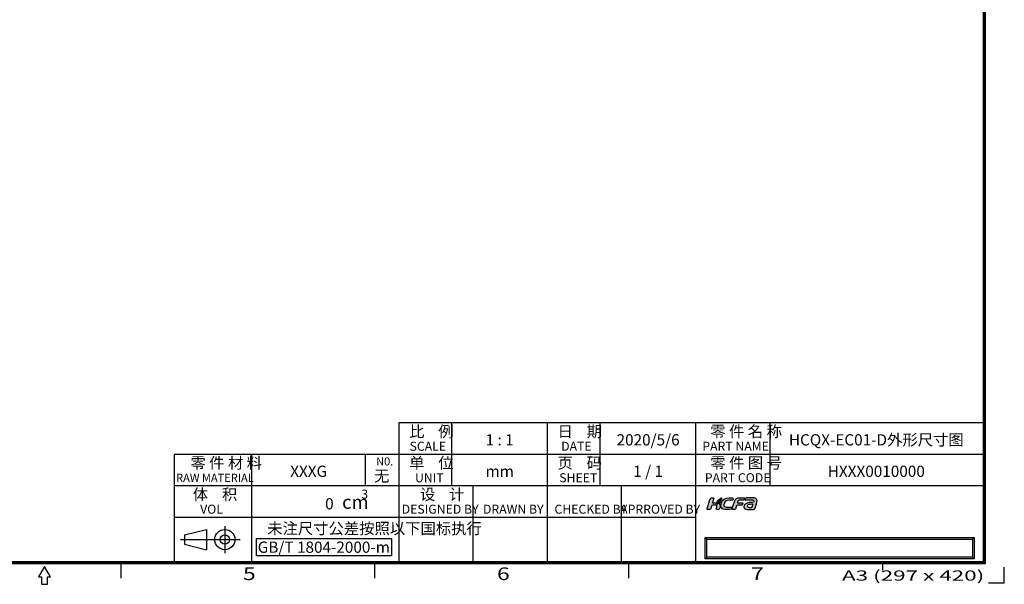
# Model space of a CAD drawing. Extents: x 0 to 427, y 0 to 299.
# Drawn here: x 208 to 427, y 0 to 125 of the extents above; entities that cross this region are included whole.
import ezdxf
from ezdxf.enums import TextEntityAlignment as Align

# ---------------------------------------------------------------- set-up
doc = ezdxf.new("R2010")
doc.units = 0
doc.header["$LTSCALE"] = 23.1
doc.header["$MEASUREMENT"] = 0
doc.layers.get('0').update_dxf_attribs({"linetype": 'CONTINUOUS'})
doc.layers.add('限高区域④', color=3, linetype='CONTINUOUS')
doc.layers.add('限高区域⑤', color=4, linetype='CONTINUOUS')
doc.styles.get("Standard").update_dxf_attribs({"font": 'isocp3.shx', "bigfont": 'gbcbig.shx'})

# ---------------------------------------------------------------- blocks, each defined once
blk = doc.blocks.new('*T1')
at = {"linetype": 'ByBlock', "width": 1.656197}
blk.add_text('A3 (297 x 420)', height=2, dxfattribs=at).set_placement((367, 16), (395, 16), align=Align.FIT)
blk = doc.blocks.new('hcfa')
at = {"layer": '限高区域⑤'}
h = blk.add_hatch(color=164, dxfattribs=at)
edge = h.paths.add_edge_path()
edge.add_spline(control_points=[(7.07, 2.36), (6.56, 2.36), (5.94, 2.45), (5.68, 1.95)], knot_values=[0.842105, 0.842105, 0.842105, 0.842105, 0.894737, 0.894737, 0.894737, 0.894737], degree=3, periodic=0)
edge.add_spline(control_points=[(5.68, 1.95), (5.5, 1.6), (5.1, 0.37), (5.04, 0.05)], knot_values=[0.894737, 0.894737, 0.894737, 0.894737, 1, 1, 1, 1], degree=3, periodic=0)
edge.add_spline(control_points=[(5.04, 0.05), (5.04, 0.02), (5.04, -0.03), (5.11, -0.03), (5.11, -0.03), (5.11, -0.03), (5.64, -0.03), (5.64, -0.03)], knot_values=[0, 0, 0, 0, 0.052632, 0.052632, 0.052632, 0.052632, 0.105263, 0.105263, 0.105263, 0.105263], degree=3, periodic=0)
edge.add_spline(control_points=[(5.64, -0.03), (5.76, -0.03), (5.74, 0.02), (5.79, 0.22)], knot_values=[0.105263, 0.105263, 0.105263, 0.105263, 0.157895, 0.157895, 0.157895, 0.157895], degree=3, periodic=0)
edge.add_spline(control_points=[(5.79, 0.22), (5.83, 0.33), (5.92, 0.77), (6.02, 0.82)], knot_values=[0.157895, 0.157895, 0.157895, 0.157895, 0.210526, 0.210526, 0.210526, 0.210526], degree=3, periodic=0)
edge.add_spline(control_points=[(6.02, 0.82), (6.12, 0.94), (6.84, 0.81), (7.05, 0.86)], knot_values=[0.210526, 0.210526, 0.210526, 0.210526, 0.263158, 0.263158, 0.263158, 0.263158], degree=3, periodic=0)
edge.add_spline(control_points=[(7.05, 0.86), (7.09, 0.87), (7.11, 0.89), (7.12, 0.92)], knot_values=[0.263158, 0.263158, 0.263158, 0.263158, 0.315789, 0.315789, 0.315789, 0.315789], degree=3, periodic=0)
edge.add_spline(control_points=[(7.12, 0.92), (7.14, 0.97), (7.21, 1.14), (7.21, 1.2)], knot_values=[0.315789, 0.315789, 0.315789, 0.315789, 0.368421, 0.368421, 0.368421, 0.368421], degree=3, periodic=0)
edge.add_spline(control_points=[(7.21, 1.2), (7.21, 1.24), (7.23, 1.29), (7.18, 1.3)], knot_values=[0.368421, 0.368421, 0.368421, 0.368421, 0.421053, 0.421053, 0.421053, 0.421053], degree=3, periodic=0)
edge.add_spline(control_points=[(7.18, 1.3), (6.84, 1.38), (6.46, 1.35), (6.12, 1.32)], knot_values=[0.421053, 0.421053, 0.421053, 0.421053, 0.473684, 0.473684, 0.473684, 0.473684], degree=3, periodic=0)
edge.add_spline(control_points=[(6.12, 1.32), (6.12, 1.37), (6.16, 1.49), (6.17, 1.54)], knot_values=[0.473684, 0.473684, 0.473684, 0.473684, 0.526316, 0.526316, 0.526316, 0.526316], degree=3, periodic=0)
edge.add_spline(control_points=[(6.17, 1.54), (6.24, 1.77), (6.43, 1.86), (6.7, 1.86), (6.7, 1.86), (6.7, 1.86), (7.19, 1.86), (7.19, 1.86)], knot_values=[0.526316, 0.526316, 0.526316, 0.526316, 0.578947, 0.578947, 0.578947, 0.578947, 0.631579, 0.631579, 0.631579, 0.631579], degree=3, periodic=0)
edge.add_spline(control_points=[(7.19, 1.86), (7.31, 1.86), (7.45, 1.84), (7.48, 1.91)], knot_values=[0.631579, 0.631579, 0.631579, 0.631579, 0.684211, 0.684211, 0.684211, 0.684211], degree=3, periodic=0)
edge.add_spline(control_points=[(7.48, 1.91), (7.5, 1.96), (7.57, 2.13), (7.57, 2.19)], knot_values=[0.684211, 0.684211, 0.684211, 0.684211, 0.736842, 0.736842, 0.736842, 0.736842], degree=3, periodic=0)
edge.add_spline(control_points=[(7.57, 2.19), (7.57, 2.25), (7.56, 2.29), (7.49, 2.32)], knot_values=[0.736842, 0.736842, 0.736842, 0.736842, 0.789474, 0.789474, 0.789474, 0.789474], degree=3, periodic=0)
edge.add_spline(control_points=[(7.49, 2.32), (7.38, 2.36), (7.17, 2.36), (7.07, 2.36)], knot_values=[0.789474, 0.789474, 0.789474, 0.789474, 0.842105, 0.842105, 0.842105, 0.842105], degree=3, periodic=0)
edge = h.paths.add_edge_path()
edge.add_spline(control_points=[(3.72, 1.65), (4.08, 2.02), (4.83, 1.84), (5.23, 1.86)], knot_values=[0.538462, 0.538462, 0.538462, 0.538462, 0.615385, 0.615385, 0.615385, 0.615385], degree=3, periodic=0)
edge.add_spline(control_points=[(5.23, 1.86), (5.27, 1.86), (5.31, 2.17), (5.2, 2.29)], knot_values=[0.615385, 0.615385, 0.615385, 0.615385, 0.692308, 0.692308, 0.692308, 0.692308], degree=3, periodic=0)
edge.add_spline(control_points=[(5.2, 2.29), (5.15, 2.34), (5.05, 2.36), (4.95, 2.37)], knot_values=[0.692308, 0.692308, 0.692308, 0.692308, 0.769231, 0.769231, 0.769231, 0.769231], degree=3, periodic=0)
edge.add_spline(control_points=[(4.95, 2.37), (4.27, 2.4), (3.51, 2.36), (3.08, 1.72)], knot_values=[0.769231, 0.769231, 0.769231, 0.769231, 0.846154, 0.846154, 0.846154, 0.846154], degree=3, periodic=0)
edge.add_spline(control_points=[(3.08, 1.72), (2.87, 1.41), (2.66, 0.72), (2.88, 0.37)], knot_values=[0.846154, 0.846154, 0.846154, 0.846154, 1, 1, 1, 1], degree=3, periodic=0)
edge.add_spline(control_points=[(2.88, 0.37), (2.95, 0.26), (3.06, 0.13), (3.25, 0.08)], knot_values=[0, 0, 0, 0, 0.076923, 0.076923, 0.076923, 0.076923], degree=3, periodic=0)
edge.add_spline(control_points=[(3.25, 0.08), (3.71, -0.04), (4.59, -0.06), (4.85, 0.08)], knot_values=[0.076923, 0.076923, 0.076923, 0.076923, 0.153846, 0.153846, 0.153846, 0.153846], degree=3, periodic=0)
edge.add_spline(control_points=[(4.85, 0.08), (4.96, 0.13), (5.03, 0.39), (5, 0.47)], knot_values=[0.153846, 0.153846, 0.153846, 0.153846, 0.230769, 0.230769, 0.230769, 0.230769], degree=3, periodic=0)
edge.add_spline(control_points=[(5, 0.47), (4.99, 0.51), (4.61, 0.46), (4.52, 0.46)], knot_values=[0.230769, 0.230769, 0.230769, 0.230769, 0.307692, 0.307692, 0.307692, 0.307692], degree=3, periodic=0)
edge.add_spline(control_points=[(4.52, 0.46), (4.29, 0.45), (3.89, 0.42), (3.69, 0.5)], knot_values=[0.307692, 0.307692, 0.307692, 0.307692, 0.384615, 0.384615, 0.384615, 0.384615], degree=3, periodic=0)
edge.add_spline(control_points=[(3.69, 0.5), (3.51, 0.58), (3.39, 0.62), (3.39, 0.8)], knot_values=[0.384615, 0.384615, 0.384615, 0.384615, 0.461538, 0.461538, 0.461538, 0.461538], degree=3, periodic=0)
edge.add_spline(control_points=[(3.39, 0.8), (3.39, 1.04), (3.54, 1.47), (3.72, 1.65)], knot_values=[0.461538, 0.461538, 0.461538, 0.461538, 0.538462, 0.538462, 0.538462, 0.538462], degree=3, periodic=0)
edge = h.paths.add_edge_path()
edge.add_spline(control_points=[(1.07, 1.31), (1.08, 1.43), (1.2, 1.78), (1.24, 1.9)], knot_values=[0.68, 0.68, 0.68, 0.68, 0.72, 0.72, 0.72, 0.72], degree=3, periodic=0)
edge.add_spline(control_points=[(1.24, 1.9), (1.26, 1.97), (1.36, 2.23), (1.36, 2.28)], knot_values=[0.72, 0.72, 0.72, 0.72, 0.76, 0.76, 0.76, 0.76], degree=3, periodic=0)
edge.add_spline(control_points=[(1.36, 2.28), (1.36, 2.39), (1.07, 2.39), (0.92, 2.35)], knot_values=[0.76, 0.76, 0.76, 0.76, 0.8, 0.8, 0.8, 0.8], degree=3, periodic=0)
edge.add_spline(control_points=[(0.92, 2.35), (0.83, 2.31), (0.74, 2.24), (0.68, 2.17)], knot_values=[0.8, 0.8, 0.8, 0.8, 0.84, 0.84, 0.84, 0.84], degree=3, periodic=0)
edge.add_spline(control_points=[(0.68, 2.17), (0.61, 2.08), (0.53, 1.93), (0.5, 1.82)], knot_values=[0.84, 0.84, 0.84, 0.84, 0.88, 0.88, 0.88, 0.88], degree=3, periodic=0)
edge.add_spline(control_points=[(0.5, 1.82), (0.35, 1.34), (0.22, 0.86), (0.09, 0.38)], knot_values=[0.88, 0.88, 0.88, 0.88, 0.92, 0.92, 0.92, 0.92], degree=3, periodic=0)
edge.add_spline(control_points=[(0.09, 0.38), (0.07, 0.32), (-0.01, 0.1), (-0.01, 0.05)], knot_values=[0.92, 0.92, 0.92, 0.92, 1, 1, 1, 1], degree=3, periodic=0)
edge.add_spline(control_points=[(-0.01, 0.05), (-0.01, 0.02), (-0.01, -0.03), (0.06, -0.03), (0.06, -0.03), (0.06, -0.03), (0.59, -0.03), (0.59, -0.03)], knot_values=[0, 0, 0, 0, 0.04, 0.04, 0.04, 0.04, 0.08, 0.08, 0.08, 0.08], degree=3, periodic=0)
edge.add_spline(control_points=[(0.59, -0.03), (0.71, -0.03), (0.72, 0.1), (0.75, 0.22), (0.75, 0.22), (0.75, 0.22), (0.89, 0.69), (0.89, 0.69)], knot_values=[0.08, 0.08, 0.08, 0.08, 0.12, 0.12, 0.12, 0.12, 0.16, 0.16, 0.16, 0.16], degree=3, periodic=0)
edge.add_spline(control_points=[(0.89, 0.69), (0.91, 0.76), (0.93, 0.77), (0.99, 0.8)], knot_values=[0.16, 0.16, 0.16, 0.16, 0.2, 0.2, 0.2, 0.2], degree=3, periodic=0)
edge.add_spline(control_points=[(0.99, 0.8), (1.12, 0.86), (1.89, 0.9), (1.97, 0.81)], knot_values=[0.2, 0.2, 0.2, 0.2, 0.24, 0.24, 0.24, 0.24], degree=3, periodic=0)
edge.add_spline(control_points=[(1.97, 0.81), (2.06, 0.7), (1.94, 0.45), (1.89, 0.3)], knot_values=[0.24, 0.24, 0.24, 0.24, 0.28, 0.28, 0.28, 0.28], degree=3, periodic=0)
edge.add_spline(control_points=[(1.89, 0.3), (1.87, 0.21), (1.75, -0.03), (1.9, -0.03), (1.9, -0.03), (1.9, -0.03), (2.39, -0.03), (2.39, -0.03)], knot_values=[0.28, 0.28, 0.28, 0.28, 0.32, 0.32, 0.32, 0.32, 0.36, 0.36, 0.36, 0.36], degree=3, periodic=0)
edge.add_spline(control_points=[(2.39, -0.03), (2.47, -0.03), (2.66, 0.65), (2.66, 0.77)], knot_values=[0.36, 0.36, 0.36, 0.36, 0.4, 0.4, 0.4, 0.4], degree=3, periodic=0)
edge.add_spline(control_points=[(2.66, 0.77), (2.66, 0.98), (2.57, 1.1), (2.45, 1.19)], knot_values=[0.4, 0.4, 0.4, 0.4, 0.44, 0.44, 0.44, 0.44], degree=3, periodic=0)
edge.add_spline(control_points=[(2.45, 1.19), (2.4, 1.22), (2.34, 1.25), (2.28, 1.27)], knot_values=[0.44, 0.44, 0.44, 0.44, 0.48, 0.48, 0.48, 0.48], degree=3, periodic=0)
edge.add_spline(control_points=[(2.28, 1.27), (2.25, 1.27), (2.22, 1.27), (2.19, 1.26)], knot_values=[0.48, 0.48, 0.48, 0.48, 0.52, 0.52, 0.52, 0.52], degree=3, periodic=0)
edge.add_spline(control_points=[(2.19, 1.26), (2.15, 1.09), (2.21, 1.14), (2.01, 1.05)], knot_values=[0.52, 0.52, 0.52, 0.52, 0.56, 0.56, 0.56, 0.56], degree=3, periodic=0)
edge.add_spline(control_points=[(2.01, 1.05), (1.98, 1.04), (2, 1.04), (1.96, 1.03)], knot_values=[0.56, 0.56, 0.56, 0.56, 0.6, 0.6, 0.6, 0.6], degree=3, periodic=0)
edge.add_spline(control_points=[(1.96, 1.03), (1.96, 1.1), (1.99, 1.22), (2.03, 1.33)], knot_values=[0.6, 0.6, 0.6, 0.6, 0.64, 0.64, 0.64, 0.64], degree=3, periodic=0)
edge.add_spline(control_points=[(2.03, 1.33), (1.71, 1.37), (1.35, 1.32), (1.07, 1.31)], knot_values=[0.64, 0.64, 0.64, 0.64, 0.68, 0.68, 0.68, 0.68], degree=3, periodic=0)
edge = h.paths.add_edge_path()
edge.add_spline(control_points=[(9.76, 0.39), (9.93, 0.81), (10.07, 1.5), (10.1, 1.82)], knot_values=[0, 0, 0, 0, 0.045455, 0.045455, 0.045455, 0.045455], degree=3, periodic=0)
edge.add_spline(control_points=[(10.1, 1.82), (10.09, 1.99), (10.01, 2.14), (9.78, 2.25)], knot_values=[0.909091, 0.909091, 0.909091, 0.909091, 1, 1, 1, 1], degree=3, periodic=0)
edge.add_spline(control_points=[(9.78, 2.25), (9.53, 2.38), (9.13, 2.37), (8.82, 2.37)], knot_values=[0.863636, 0.863636, 0.863636, 0.863636, 0.909091, 0.909091, 0.909091, 0.909091], degree=3, periodic=0)
edge.add_spline(control_points=[(8.82, 2.37), (8.55, 2.37), (8.28, 2.37), (8.04, 2.34)], knot_values=[0.818182, 0.818182, 0.818182, 0.818182, 0.863636, 0.863636, 0.863636, 0.863636], degree=3, periodic=0)
edge.add_spline(control_points=[(8.04, 2.34), (7.98, 2.33), (7.9, 2.32), (7.86, 2.29)], knot_values=[0.772727, 0.772727, 0.772727, 0.772727, 0.818182, 0.818182, 0.818182, 0.818182], degree=3, periodic=0)
edge.add_spline(control_points=[(7.86, 2.29), (7.79, 2.25), (7.73, 2), (7.71, 1.93)], knot_values=[0.727273, 0.727273, 0.727273, 0.727273, 0.772727, 0.772727, 0.772727, 0.772727], degree=3, periodic=0)
edge.add_spline(control_points=[(7.71, 1.93), (7.7, 1.89), (7.68, 1.86), (7.72, 1.86)], knot_values=[0.681818, 0.681818, 0.681818, 0.681818, 0.727273, 0.727273, 0.727273, 0.727273], degree=3, periodic=0)
edge.add_spline(control_points=[(7.72, 1.86), (8.06, 1.9), (9.44, 2.11), (9.44, 1.71)], knot_values=[0.636364, 0.636364, 0.636364, 0.636364, 0.681818, 0.681818, 0.681818, 0.681818], degree=3, periodic=0)
edge.add_spline(control_points=[(9.44, 1.71), (9.44, 1.65), (9.43, 1.5), (9.4, 1.48)], knot_values=[0.590909, 0.590909, 0.590909, 0.590909, 0.636364, 0.636364, 0.636364, 0.636364], degree=3, periodic=0)
edge.add_spline(control_points=[(9.4, 1.48), (9.39, 1.47), (9.38, 1.47), (9.36, 1.47)], knot_values=[0.545455, 0.545455, 0.545455, 0.545455, 0.590909, 0.590909, 0.590909, 0.590909], degree=3, periodic=0)
edge.add_spline(control_points=[(9.36, 1.47), (8.99, 1.39), (8.61, 1.41), (8.23, 1.31)], knot_values=[0.5, 0.5, 0.5, 0.5, 0.545455, 0.545455, 0.545455, 0.545455], degree=3, periodic=0)
edge.add_spline(control_points=[(8.23, 1.31), (8.05, 1.26), (7.85, 1.18), (7.71, 1.07)], knot_values=[0.454545, 0.454545, 0.454545, 0.454545, 0.5, 0.5, 0.5, 0.5], degree=3, periodic=0)
edge.add_spline(control_points=[(7.71, 1.07), (7.64, 1.01), (7.57, 0.94), (7.52, 0.87)], knot_values=[0.409091, 0.409091, 0.409091, 0.409091, 0.454545, 0.454545, 0.454545, 0.454545], degree=3, periodic=0)
edge.add_spline(control_points=[(7.52, 0.87), (7.44, 0.72), (7.38, 0.48), (7.47, 0.32)], knot_values=[0.363636, 0.363636, 0.363636, 0.363636, 0.409091, 0.409091, 0.409091, 0.409091], degree=3, periodic=0)
edge.add_spline(control_points=[(7.47, 0.32), (7.5, 0.28), (7.53, 0.24), (7.57, 0.21)], knot_values=[0.318182, 0.318182, 0.318182, 0.318182, 0.363636, 0.363636, 0.363636, 0.363636], degree=3, periodic=0)
edge.add_spline(control_points=[(7.57, 0.21), (7.78, -0.01), (8.48, -0.04), (8.78, -0.02)], knot_values=[0.272727, 0.272727, 0.272727, 0.272727, 0.318182, 0.318182, 0.318182, 0.318182], degree=3, periodic=0)
edge.add_spline(control_points=[(8.78, -0.02), (8.82, -0.02), (8.85, -0.02), (8.96, -0.01)], knot_values=[0.227273, 0.227273, 0.227273, 0.227273, 0.272727, 0.272727, 0.272727, 0.272727], degree=3, periodic=0)
edge.add_spline(control_points=[(8.96, -0.01), (8.96, -0.01), (8.95, -0.04), (8.95, -0.04)], knot_values=[0.181818, 0.181818, 0.181818, 0.181818, 0.227273, 0.227273, 0.227273, 0.227273], degree=3, periodic=0)
edge.add_spline(control_points=[(8.95, -0.04), (8.95, -0.04), (8.95, -0.04), (8.96, -0.04)], knot_values=[0.136364, 0.136364, 0.136364, 0.136364, 0.181818, 0.181818, 0.181818, 0.181818], degree=3, periodic=0)
edge.add_spline(control_points=[(8.96, -0.04), (9.17, -0.04), (9.51, -0.01), (9.57, 0.04)], knot_values=[0.090909, 0.090909, 0.090909, 0.090909, 0.136364, 0.136364, 0.136364, 0.136364], degree=3, periodic=0)
edge.add_spline(control_points=[(9.57, 0.04), (9.64, 0.1), (9.72, 0.29), (9.76, 0.39)], knot_values=[0.045455, 0.045455, 0.045455, 0.045455, 0.090909, 0.090909, 0.090909, 0.090909], degree=3, periodic=0)
edge = h.paths.add_edge_path(flags=16)
edge.add_spline(control_points=[(9.27, 1.06), (9.24, 0.91), (9.12, 0.54), (9.07, 0.41)], knot_values=[0.6, 0.6, 0.6, 0.6, 1, 1, 1, 1], degree=3, periodic=0)
edge.add_spline(control_points=[(9.07, 0.41), (8.88, 0.41), (8.11, 0.36), (8.11, 0.65)], knot_values=[0, 0, 0, 0, 0.2, 0.2, 0.2, 0.2], degree=3, periodic=0)
edge.add_spline(control_points=[(8.11, 0.65), (8.11, 0.76), (8.19, 0.85), (8.26, 0.9)], knot_values=[0.2, 0.2, 0.2, 0.2, 0.4, 0.4, 0.4, 0.4], degree=3, periodic=0)
edge.add_spline(control_points=[(8.26, 0.9), (8.43, 1.01), (9.09, 1.06), (9.27, 1.06)], knot_values=[0.4, 0.4, 0.4, 0.4, 0.6, 0.6, 0.6, 0.6], degree=3, periodic=0)
h = blk.add_hatch(color=82, dxfattribs=at)
edge = h.paths.add_edge_path()
edge.add_spline(control_points=[(2.71, 1.97), (2.54, 1.64), (2.3, 1.69), (2.12, 1.4)], knot_values=[0.823529, 0.823529, 0.823529, 0.823529, 0.882353, 0.882353, 0.882353, 0.882353], degree=3, periodic=0)
edge.add_spline(control_points=[(2.12, 1.4), (2.08, 1.35), (2.02, 1.18), (2.02, 1.11)], knot_values=[0.882353, 0.882353, 0.882353, 0.882353, 1, 1, 1, 1], degree=3, periodic=0)
edge.add_spline(control_points=[(2.02, 1.11), (2.03, 1.11), (2.03, 1.11), (2.04, 1.12)], knot_values=[0, 0, 0, 0, 0.058824, 0.058824, 0.058824, 0.058824], degree=3, periodic=0)
edge.add_spline(control_points=[(2.04, 1.12), (2.14, 1.16), (2.1, 1.13), (2.13, 1.24)], knot_values=[0.058824, 0.058824, 0.058824, 0.058824, 0.117647, 0.117647, 0.117647, 0.117647], degree=3, periodic=0)
edge.add_spline(control_points=[(2.13, 1.24), (2.14, 1.27), (2.14, 1.28), (2.15, 1.31)], knot_values=[0.117647, 0.117647, 0.117647, 0.117647, 0.176471, 0.176471, 0.176471, 0.176471], degree=3, periodic=0)
edge.add_spline(control_points=[(2.15, 1.31), (2.51, 1.32), (2.84, 1.56), (2.9, 1.92)], knot_values=[0.176471, 0.176471, 0.176471, 0.176471, 0.235294, 0.235294, 0.235294, 0.235294], degree=3, periodic=0)
edge.add_spline(control_points=[(2.9, 1.92), (2.91, 1.98), (2.92, 2.04), (2.92, 2.11)], knot_values=[0.235294, 0.235294, 0.235294, 0.235294, 0.294118, 0.294118, 0.294118, 0.294118], degree=3, periodic=0)
edge.add_spline(control_points=[(2.92, 2.11), (2.92, 2.11), (2.92, 2.25), (2.92, 2.25)], knot_values=[0.294118, 0.294118, 0.294118, 0.294118, 0.352941, 0.352941, 0.352941, 0.352941], degree=3, periodic=0)
edge.add_spline(control_points=[(2.92, 2.25), (2.92, 2.29), (2.92, 2.32), (2.92, 2.37)], knot_values=[0.352941, 0.352941, 0.352941, 0.352941, 0.411765, 0.411765, 0.411765, 0.411765], degree=3, periodic=0)
edge.add_spline(control_points=[(2.92, 2.37), (2.87, 2.37), (2.88, 2.33), (2.79, 2.25)], knot_values=[0.411765, 0.411765, 0.411765, 0.411765, 0.470588, 0.470588, 0.470588, 0.470588], degree=3, periodic=0)
edge.add_spline(control_points=[(2.79, 2.25), (2.66, 2.14), (2.52, 2.13), (2.35, 2.01)], knot_values=[0.470588, 0.470588, 0.470588, 0.470588, 0.529412, 0.529412, 0.529412, 0.529412], degree=3, periodic=0)
edge.add_spline(control_points=[(2.35, 2.01), (2.26, 1.95), (2.18, 1.87), (2.13, 1.77)], knot_values=[0.529412, 0.529412, 0.529412, 0.529412, 0.588235, 0.588235, 0.588235, 0.588235], degree=3, periodic=0)
edge.add_spline(control_points=[(2.13, 1.77), (2.11, 1.72), (2.08, 1.67), (2.07, 1.6)], knot_values=[0.588235, 0.588235, 0.588235, 0.588235, 0.647059, 0.647059, 0.647059, 0.647059], degree=3, periodic=0)
edge.add_spline(control_points=[(2.07, 1.6), (2.07, 1.59), (2.05, 1.39), (2.08, 1.39)], knot_values=[0.647059, 0.647059, 0.647059, 0.647059, 0.705882, 0.705882, 0.705882, 0.705882], degree=3, periodic=0)
edge.add_spline(control_points=[(2.08, 1.39), (2.1, 1.46), (2.17, 1.57), (2.3, 1.65)], knot_values=[0.705882, 0.705882, 0.705882, 0.705882, 0.764706, 0.764706, 0.764706, 0.764706], degree=3, periodic=0)
edge.add_spline(control_points=[(2.3, 1.65), (2.49, 1.77), (2.61, 1.83), (2.71, 1.97)], knot_values=[0.764706, 0.764706, 0.764706, 0.764706, 0.823529, 0.823529, 0.823529, 0.823529], degree=3, periodic=0)
at = {"layer": '限高区域④', "color": 164}
for points, knots in [([(-0.01, 0.05), (-0.01, 0.02), (-0.01, -0.03), (0.06, -0.03), (0.06, -0.03), (0.06, -0.03), (0.59, -0.03), (0.59, -0.03), (0.59, -0.03), (0.71, -0.03), (0.72, 0.1), (0.75, 0.22), (0.75, 0.22), (0.75, 0.22), (0.89, 0.69), (0.89, 0.69), (0.89, 0.69), (0.91, 0.76), (0.93, 0.77), (0.99, 0.8), (0.99, 0.8), (1.12, 0.86), (1.89, 0.9), (1.97, 0.81), (1.97, 0.81), (2.06, 0.7), (1.94, 0.45), (1.89, 0.3), (1.89, 0.3), (1.87, 0.21), (1.75, -0.03), (1.9, -0.03), (1.9, -0.03), (1.9, -0.03), (2.39, -0.03), (2.39, -0.03), (2.39, -0.03), (2.47, -0.03), (2.66, 0.65), (2.66, 0.77), (2.66, 0.77), (2.66, 0.98), (2.57, 1.1), (2.45, 1.19), (2.45, 1.19), (2.4, 1.22), (2.34, 1.25), (2.28, 1.27), (2.28, 1.27), (2.25, 1.27), (2.22, 1.27), (2.19, 1.26), (2.19, 1.26), (2.15, 1.09), (2.21, 1.14), (2.01, 1.05), (2.01, 1.05), (1.98, 1.04), (2, 1.04), (1.96, 1.03), (1.96, 1.03), (1.96, 1.1), (1.99, 1.22), (2.03, 1.33), (2.03, 1.33), (1.71, 1.37), (1.35, 1.32), (1.07, 1.31), (1.07, 1.31), (1.08, 1.43), (1.2, 1.78), (1.24, 1.9), (1.24, 1.9), (1.26, 1.97), (1.36, 2.23), (1.36, 2.28), (1.36, 2.28), (1.36, 2.39), (1.07, 2.39), (0.92, 2.35), (0.92, 2.35), (0.83, 2.31), (0.74, 2.24), (0.68, 2.17), (0.68, 2.17), (0.61, 2.08), (0.53, 1.93), (0.5, 1.82), (0.5, 1.82), (0.35, 1.34), (0.22, 0.86), (0.09, 0.38), (0.09, 0.38), (0.07, 0.32), (-0.01, 0.1), (-0.01, 0.05)], [0, 0, 0, 0, 0.04, 0.04, 0.04, 0.04, 0.08, 0.08, 0.08, 0.08, 0.12, 0.12, 0.12, 0.12, 0.16, 0.16, 0.16, 0.16, 0.2, 0.2, 0.2, 0.2, 0.24, 0.24, 0.24, 0.24, 0.28, 0.28, 0.28, 0.28, 0.32, 0.32, 0.32, 0.32, 0.36, 0.36, 0.36, 0.36, 0.4, 0.4, 0.4, 0.4, 0.44, 0.44, 0.44, 0.44, 0.48, 0.48, 0.48, 0.48, 0.52, 0.52, 0.52, 0.52, 0.56, 0.56, 0.56, 0.56, 0.6, 0.6, 0.6, 0.6, 0.64, 0.64, 0.64, 0.64, 0.68, 0.68, 0.68, 0.68, 0.72, 0.72, 0.72, 0.72, 0.76, 0.76, 0.76, 0.76, 0.8, 0.8, 0.8, 0.8, 0.84, 0.84, 0.84, 0.84, 0.88, 0.88, 0.88, 0.88, 0.92, 0.92, 0.92, 0.92, 1, 1, 1, 1]), ([(2.88, 0.37), (2.95, 0.26), (3.06, 0.13), (3.25, 0.08), (3.25, 0.08), (3.71, -0.04), (4.59, -0.06), (4.85, 0.08), (4.85, 0.08), (4.96, 0.13), (5.03, 0.39), (5, 0.47), (5, 0.47), (4.99, 0.51), (4.61, 0.46), (4.52, 0.46), (4.52, 0.46), (4.29, 0.45), (3.89, 0.42), (3.69, 0.5), (3.69, 0.5), (3.51, 0.58), (3.39, 0.62), (3.39, 0.8), (3.39, 0.8), (3.39, 1.04), (3.54, 1.47), (3.72, 1.65), (3.72, 1.65), (4.08, 2.02), (4.83, 1.84), (5.23, 1.86), (5.23, 1.86), (5.27, 1.86), (5.31, 2.17), (5.2, 2.29), (5.2, 2.29), (5.15, 2.34), (5.05, 2.36), (4.95, 2.37), (4.95, 2.37), (4.27, 2.4), (3.51, 2.36), (3.08, 1.72), (3.08, 1.72), (2.87, 1.41), (2.66, 0.72), (2.88, 0.37)], [0, 0, 0, 0, 0.076923, 0.076923, 0.076923, 0.076923, 0.153846, 0.153846, 0.153846, 0.153846, 0.230769, 0.230769, 0.230769, 0.230769, 0.307692, 0.307692, 0.307692, 0.307692, 0.384615, 0.384615, 0.384615, 0.384615, 0.461538, 0.461538, 0.461538, 0.461538, 0.538462, 0.538462, 0.538462, 0.538462, 0.615385, 0.615385, 0.615385, 0.615385, 0.692308, 0.692308, 0.692308, 0.692308, 0.769231, 0.769231, 0.769231, 0.769231, 0.846154, 0.846154, 0.846154, 0.846154, 1, 1, 1, 1]), ([(5.04, 0.05), (5.04, 0.02), (5.04, -0.03), (5.11, -0.03), (5.11, -0.03), (5.11, -0.03), (5.64, -0.03), (5.64, -0.03), (5.64, -0.03), (5.76, -0.03), (5.74, 0.02), (5.79, 0.22), (5.79, 0.22), (5.83, 0.33), (5.92, 0.77), (6.02, 0.82), (6.02, 0.82), (6.12, 0.94), (6.84, 0.81), (7.05, 0.86), (7.05, 0.86), (7.09, 0.87), (7.11, 0.89), (7.12, 0.92), (7.12, 0.92), (7.14, 0.97), (7.21, 1.14), (7.21, 1.2), (7.21, 1.2), (7.21, 1.24), (7.23, 1.29), (7.18, 1.3), (7.18, 1.3), (6.84, 1.38), (6.46, 1.35), (6.12, 1.32), (6.12, 1.32), (6.12, 1.37), (6.16, 1.49), (6.17, 1.54), (6.17, 1.54), (6.24, 1.77), (6.43, 1.86), (6.7, 1.86), (6.7, 1.86), (6.7, 1.86), (7.19, 1.86), (7.19, 1.86), (7.19, 1.86), (7.31, 1.86), (7.45, 1.84), (7.48, 1.91), (7.48, 1.91), (7.5, 1.96), (7.57, 2.13), (7.57, 2.19), (7.57, 2.19), (7.57, 2.25), (7.56, 2.29), (7.49, 2.32), (7.49, 2.32), (7.38, 2.36), (7.17, 2.36), (7.07, 2.36), (7.07, 2.36), (6.56, 2.36), (5.94, 2.45), (5.68, 1.95), (5.68, 1.95), (5.5, 1.6), (5.1, 0.37), (5.04, 0.05)], [0, 0, 0, 0, 0.052632, 0.052632, 0.052632, 0.052632, 0.105263, 0.105263, 0.105263, 0.105263, 0.157895, 0.157895, 0.157895, 0.157895, 0.210526, 0.210526, 0.210526, 0.210526, 0.263158, 0.263158, 0.263158, 0.263158, 0.315789, 0.315789, 0.315789, 0.315789, 0.368421, 0.368421, 0.368421, 0.368421, 0.421053, 0.421053, 0.421053, 0.421053, 0.473684, 0.473684, 0.473684, 0.473684, 0.526316, 0.526316, 0.526316, 0.526316, 0.578947, 0.578947, 0.578947, 0.578947, 0.631579, 0.631579, 0.631579, 0.631579, 0.684211, 0.684211, 0.684211, 0.684211, 0.736842, 0.736842, 0.736842, 0.736842, 0.789474, 0.789474, 0.789474, 0.789474, 0.842105, 0.842105, 0.842105, 0.842105, 0.894737, 0.894737, 0.894737, 0.894737, 1, 1, 1, 1]), ([(10.1, 1.82), (10.07, 1.5), (9.93, 0.81), (9.76, 0.39), (9.76, 0.39), (9.72, 0.29), (9.64, 0.1), (9.57, 0.04), (9.57, 0.04), (9.51, -0.01), (9.17, -0.04), (8.96, -0.04), (8.96, -0.04), (8.95, -0.04), (8.95, -0.04), (8.95, -0.04), (8.95, -0.04), (8.95, -0.04), (8.96, -0.01), (8.96, -0.01), (8.96, -0.01), (8.85, -0.02), (8.82, -0.02), (8.78, -0.02), (8.78, -0.02), (8.48, -0.04), (7.78, -0.01), (7.57, 0.21), (7.57, 0.21), (7.53, 0.24), (7.5, 0.28), (7.47, 0.32), (7.47, 0.32), (7.38, 0.48), (7.44, 0.72), (7.52, 0.87), (7.52, 0.87), (7.57, 0.94), (7.64, 1.01), (7.71, 1.07), (7.71, 1.07), (7.85, 1.18), (8.05, 1.26), (8.23, 1.31), (8.23, 1.31), (8.61, 1.41), (8.99, 1.39), (9.36, 1.47), (9.36, 1.47), (9.38, 1.47), (9.39, 1.47), (9.4, 1.48), (9.4, 1.48), (9.43, 1.5), (9.44, 1.65), (9.44, 1.71), (9.44, 1.71), (9.44, 2.11), (8.06, 1.9), (7.72, 1.86), (7.72, 1.86), (7.68, 1.86), (7.7, 1.89), (7.71, 1.93), (7.71, 1.93), (7.73, 2), (7.79, 2.25), (7.86, 2.29), (7.86, 2.29), (7.9, 2.32), (7.98, 2.33), (8.04, 2.34), (8.04, 2.34), (8.28, 2.37), (8.55, 2.37), (8.82, 2.37), (8.82, 2.37), (9.13, 2.37), (9.53, 2.38), (9.78, 2.25), (9.78, 2.25), (10.01, 2.14), (10.09, 1.99), (10.1, 1.82)], [0, 0, 0, 0, 0.045455, 0.045455, 0.045455, 0.045455, 0.090909, 0.090909, 0.090909, 0.090909, 0.136364, 0.136364, 0.136364, 0.136364, 0.181818, 0.181818, 0.181818, 0.181818, 0.227273, 0.227273, 0.227273, 0.227273, 0.272727, 0.272727, 0.272727, 0.272727, 0.318182, 0.318182, 0.318182, 0.318182, 0.363636, 0.363636, 0.363636, 0.363636, 0.409091, 0.409091, 0.409091, 0.409091, 0.454545, 0.454545, 0.454545, 0.454545, 0.5, 0.5, 0.5, 0.5, 0.545455, 0.545455, 0.545455, 0.545455, 0.590909, 0.590909, 0.590909, 0.590909, 0.636364, 0.636364, 0.636364, 0.636364, 0.681818, 0.681818, 0.681818, 0.681818, 0.727273, 0.727273, 0.727273, 0.727273, 0.772727, 0.772727, 0.772727, 0.772727, 0.818182, 0.818182, 0.818182, 0.818182, 0.863636, 0.863636, 0.863636, 0.863636, 0.909091, 0.909091, 0.909091, 0.909091, 1, 1, 1, 1]), ([(9.07, 0.41), (8.88, 0.41), (8.11, 0.36), (8.11, 0.65), (8.11, 0.65), (8.11, 0.76), (8.19, 0.85), (8.26, 0.9), (8.26, 0.9), (8.43, 1.01), (9.09, 1.06), (9.27, 1.06), (9.27, 1.06), (9.24, 0.91), (9.12, 0.54), (9.07, 0.41)], [0, 0, 0, 0, 0.2, 0.2, 0.2, 0.2, 0.4, 0.4, 0.4, 0.4, 0.6, 0.6, 0.6, 0.6, 1, 1, 1, 1])]:
    blk.add_open_spline(points, degree=3, knots=knots, dxfattribs=at)
at = {"layer": '限高区域④', "color": 82}
blk.add_open_spline([(2.02, 1.11), (2.03, 1.11), (2.03, 1.11), (2.04, 1.12), (2.04, 1.12), (2.14, 1.16), (2.1, 1.13), (2.13, 1.24), (2.13, 1.24), (2.14, 1.27), (2.14, 1.28), (2.15, 1.31), (2.15, 1.31), (2.51, 1.32), (2.84, 1.56), (2.9, 1.92), (2.9, 1.92), (2.91, 1.98), (2.92, 2.04), (2.92, 2.11), (2.92, 2.11), (2.92, 2.11), (2.92, 2.25), (2.92, 2.25), (2.92, 2.25), (2.92, 2.29), (2.92, 2.32), (2.92, 2.37), (2.92, 2.37), (2.87, 2.37), (2.88, 2.33), (2.79, 2.25), (2.79, 2.25), (2.66, 2.14), (2.52, 2.13), (2.35, 2.01), (2.35, 2.01), (2.26, 1.95), (2.18, 1.87), (2.13, 1.77), (2.13, 1.77), (2.11, 1.72), (2.08, 1.67), (2.07, 1.6), (2.07, 1.6), (2.07, 1.59), (2.05, 1.39), (2.08, 1.39), (2.08, 1.39), (2.1, 1.46), (2.17, 1.57), (2.3, 1.65), (2.3, 1.65), (2.49, 1.77), (2.61, 1.83), (2.71, 1.97), (2.71, 1.97), (2.54, 1.64), (2.3, 1.69), (2.12, 1.4), (2.12, 1.4), (2.08, 1.35), (2.02, 1.18), (2.02, 1.11)], degree=3, knots=[0, 0, 0, 0, 0.058824, 0.058824, 0.058824, 0.058824, 0.117647, 0.117647, 0.117647, 0.117647, 0.176471, 0.176471, 0.176471, 0.176471, 0.235294, 0.235294, 0.235294, 0.235294, 0.294118, 0.294118, 0.294118, 0.294118, 0.352941, 0.352941, 0.352941, 0.352941, 0.411765, 0.411765, 0.411765, 0.411765, 0.470588, 0.470588, 0.470588, 0.470588, 0.529412, 0.529412, 0.529412, 0.529412, 0.588235, 0.588235, 0.588235, 0.588235, 0.647059, 0.647059, 0.647059, 0.647059, 0.705882, 0.705882, 0.705882, 0.705882, 0.764706, 0.764706, 0.764706, 0.764706, 0.823529, 0.823529, 0.823529, 0.823529, 0.882353, 0.882353, 0.882353, 0.882353, 1, 1, 1, 1], dxfattribs=at)
blk = doc.blocks.new('A3')
for p, q in [((649.22, 294.65), (649.22, 4.69)), ((649.45, 294.88), (649.45, 4.47)), ((649.67, 295.1), (649.67, 4.24)), ((649.22, 35.61), (519.22, 35.61)), ((519.22, 35.61), (519.22, 4.69)), ((531.02, 21.61), (531.02, 35.61)), ((552.22, 35.61), (552.22, 4.69)), ((564.02, 21.61), (564.02, 35.61)), ((585.22, 35.61), (585.22, 4.69)), ((601.72, 35.61), (601.72, 21.61)), ((649.22, 28.61), (469.26, 28.61)), ((469.26, 28.61), (469.26, 4.69)), ((486.5, 4.69), (486.5, 28.61)), ((511.72, 28.61), (511.72, 21.61)), ((649.22, 21.61), (469.26, 21.61)), ((535.72, 21.61), (535.72, 4.69)), ((568.72, 21.61), (568.72, 4.69)), ((585.22, 14.61), (469.26, 14.61)), ((471.57, 10.71), (476.46, 11.92)), ((476.46, 11.92), (476.46, 7.41)), ((480.52, 12.66), (480.52, 6.62)), ((470.67, 9.67), (483.93, 9.67)), ((471.57, 10.71), (471.57, 8.62)), ((587.76, 9.76), (587.4, 10.11)), ((647.2, 10.11), (646.84, 9.76)), ((471.57, 8.62), (476.46, 7.41)), ((649.45, 4.47), (231.35, 4.47)), ((649.22, 4.69), (231.57, 4.69)), ((457.35, 4.47), (457.35, 1.08)), ((513.85, 4.47), (513.85, 1.08)), ((570.35, 4.47), (570.35, 1.08)), ((587.4, 5.37), (587.76, 5.73)), ((626.85, 4.47), (626.85, 2.77)), ((647.2, 5.37), (646.84, 5.73)), ((649.67, 4.24), (231.12, 4.24)), ((440.4, 3.68), (439.04, 1.42)), ((441.75, 1.42), (440.4, 3.68)), ((653.92, 0), (653.92, 3.54)), ((439.04, 1.42), (439.72, 1.42)), ((439.72, 1.42), (439.72, -0.28)), ((441.07, 1.42), (441.75, 1.42)), ((441.07, -0.28), (441.07, 1.42)), ((653.92, 0), (650.38, 0)), ((439.72, -0.28), (441.07, -0.28))]:
    blk.add_line(p, q)
for points in [[(487.58, 9.92), (517.59, 9.92), (517.59, 6.06), (487.58, 6.06)], [(587.4, 10.11), (647.2, 10.11), (647.2, 5.37), (587.4, 5.37)], [(587.76, 9.76), (646.84, 9.76), (646.84, 5.73), (587.76, 5.73)]]:
    blk.add_lwpolyline(points, close=True)
for radius in [2.25, 1.04]:
    blk.add_circle((480.52, 9.67), radius)
for name, p, xscale, yscale, zscale in [('hcfa', (587.8, 16.38), 1.1, 1.1, 1.1), ('*T1', (203.1, -17.54), 1.129999999999999, 1.129999999999999, 1.129999999999999)]:
    blk.add_blockref(name, p, dxfattribs=dict(xscale=xscale, yscale=yscale, zscale=zscale))
for s, height, p in [('比    例', 2.5, (521.54, 32.47)), ('日    期', 2.5, (554.54, 32.47)), ('零 件 名 称', 2.5, (588.51, 32.47)), ('SCALE', 2, (521.62, 29.43)), ('DATE', 2, (555.34, 29.43)), ('PART NAME', 2, (586.74, 29.43)), ('零 件 材 料', 2.5, (472.86, 25.47)), ('N0.', 1.8, (514.17, 26.15)), ('单    位', 2.5, (521.54, 25.47)), ('页    码', 2.5, (554.54, 25.47)), ('零 件 图 号', 2.5, (588.51, 25.47)), ('RAW MATERIAL', 1.8, (469.68, 22.51)), ('UNIT', 2, (522.83, 22.43)), ('SHEET', 2, (554.91, 22.43)), ('PART CODE', 2, (587.29, 22.43)), ('体    积', 2.5, (473.41, 18.47)), ('3', 2, (510.88, 18.78)), ('设    计', 2.5, (523.93, 18.47)), ('cm', 3, (506.61, 16.51)), ('VOL', 2, (475.03, 15.43)), ('DESIGNED BY', 2, (519.87, 15.43)), ('DRAWN BY', 2, (537.94, 15.43)), ('CHECKED BY', 2, (553.85, 15.43)), ('APRROVED BY ', 2, (568.46, 15.43)), ('未注尺寸公差按照以下国标执行', 2.5, (489.94, 10.9))]:
    blk.add_text(s, height=height).set_placement(p)
for s, width, p, p2 in [('5', 1.690842, (484.57, 0.66), (487.39, 0.66)), ('6', 1.667761, (541.07, 0.66), (543.89, 0.66)), ('7', 1.818182, (597.57, 0.66), (600.39, 0.66))]:
    blk.add_text(s, height=2.82, dxfattribs=dict(width=width)).set_placement(p, p2, align=Align.FIT)
for tag, p in [('XXXE', (541.66, 30.61)), ('XXXC', (574.68, 30.61)), ('XXXA', (625.44, 30.61)), ('XXXG', (499.17, 23.61)), ('XXXK', (515.42, 22.59)), ('XXXF', (541.66, 23.61)), ('XXXD', (574.68, 23.61)), ('XXXB', (625.44, 23.61)), ('XXXM', (502.54, 6.73))]:
    blk.add_attdef(tag, text='', height=2.5).set_placement(p, align=Align.CENTER)
blk.add_attdef('XXXJ', text='', height=2.5).set_placement((504.73, 17.63), align=Align.MIDDLE_RIGHT)

msp = doc.modelspace()

# ---------------------------------------------------------------- block references
msp.add_blockref('A3', (-226.878, 0)).add_auto_attribs({'XXXM': 'GB/T 1804-2000-m', 'XXXJ': '0', 'XXXG': 'XXXG', 'XXXK': '无', 'XXXE': '1 : 1', 'XXXF': 'mm', 'XXXD': '1 / 1', 'XXXC': '2020/5/6', 'XXXB': 'HXXX0010000', 'XXXA': 'HCQX-EC01-D外形尺寸图'})

doc.saveas('drawing.dxf')
